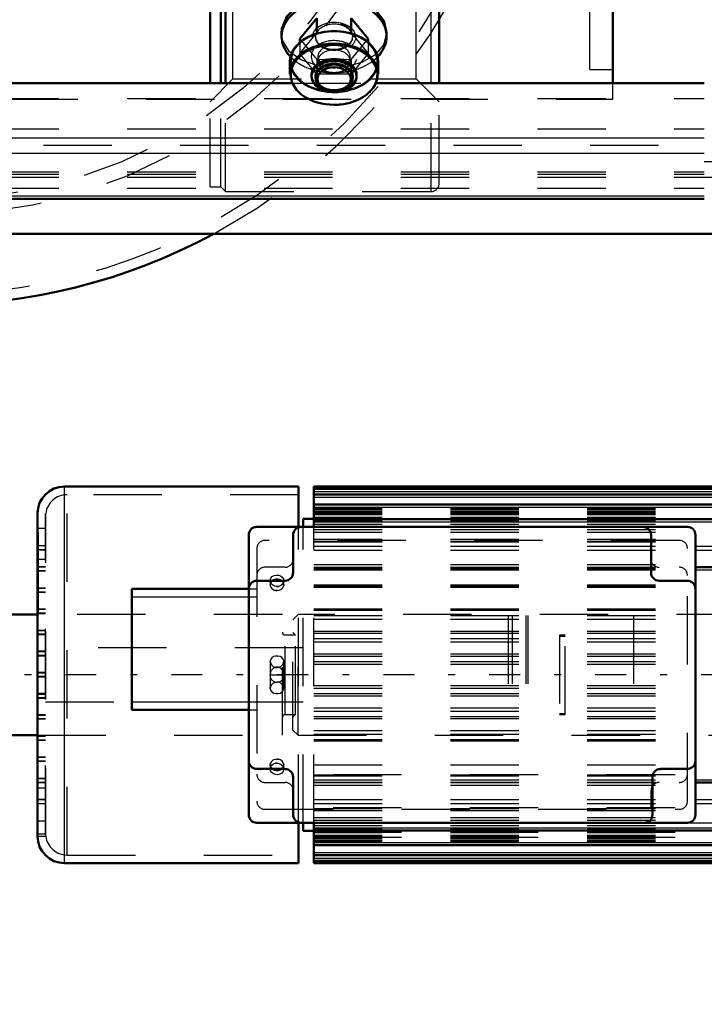
# Model space of a CAD drawing. Units: inches. Extents: x 27 to 286, y 23 to 250.
# Drawn here: x 110 to 120, y 109 to 123 of the extents above; entities that cross this region are included whole.
import ezdxf

# ---------------------------------------------------------------- set-up
doc = ezdxf.new("R2010")
doc.units = ezdxf.units.IN
doc.header["$MEASUREMENT"] = 0
doc.linetypes.add('Center', pattern=[1.5, 0.45, -0.5, 0.05, -0.5])
doc.linetypes.add('Dashed', pattern=[2, 1, -1])
for name, color, linetype, lineweight in [('AM_0', 7, 'Continuous', 50), ('AM_4', 3, 'Continuous', 25), ('AM_5', 3, 'Continuous', 25), ('AM_7', 7, 'Center', 25), ('AM_9', 6, 'Dashed', 25)]:
    doc.layers.add(name, color=color, linetype=linetype, lineweight=lineweight)
doc.dimstyles.get("Standard").update_dxf_attribs({"dimtxt": 0.18, "dimasz": 0.18, "dimexe": 0.18, "dimexo": 0.0625, "dimgap": 0.09, "dimtad": 0, "dimtih": 1, "dimtoh": 1, "dimdec": 4, "dimzin": 0, "dimdsep": 46, "dimtxsty": 'Standard', "dimcen": 0.09, "dimadec": 0, "dimazin": 0, "dimtfac": 1, "dimtdec": 4, "dimtofl": 0, "dimtmove": 0, "dimatfit": 3, "dimfxl": 0, "dimtolj": 1, "dimtzin": 0, "dimarcsym": 0})

# ---------------------------------------------------------------- blocks, each defined once
blk = doc.blocks.new('18_4633000240sh6_0_in_FXGRL_1_1_GN_Wire_Rope_Hoist_900')
at = {"layer": 'AM_0'}
blk.add_arc((108.938, 127.597), 8.72, 241.6424, 298.3576, dxfattribs=at)
at = {"layer": 'AM_9'}
for radius in [8.565, 7.406, 7.185]:
    blk.add_circle((108.938, 127.597), radius, dxfattribs=at)
blk.add_arc((108.938, 127.597), 8.72, 298.3576, 241.6424, dxfattribs=at)
blk = doc.blocks.new('24_0643003430_SH6_G10_5_0_in_FXGRL_1_1_GN_Wire_Rope_Hoist_900')
at = {"layer": 'AM_0'}
for p, q in [((113.027, 122.127), (113.027, 125.298)), ((113.184, 122.127), (113.184, 123.848)), ((113.252, 122.127), (113.252, 123.807)), ((116.376, 122.127), (116.376, 123.533)), ((114.59, 123.079), (114.34, 122.778)), ((114.59, 123.079), (114.59, 122.863)), ((115.34, 122.778), (115.09, 123.079)), ((115.09, 123.079), (115.09, 122.863)), ((114.073, 122.866), (114.073, 122.813)), ((115.608, 122.813), (115.608, 122.865)), ((114.34, 122.778), (114.34, 122.721)), ((115.34, 122.778), (115.34, 122.721)), ((114.195, 122.442), (114.195, 122.261)), ((115.486, 122.261), (115.486, 122.442)), ((114.512, 122.252), (114.512, 122.224)), ((115.169, 122.224), (115.169, 122.252)), ((114.568, 122.224), (114.568, 122.21)), ((115.113, 122.21), (115.113, 122.224)), ((114.77, 122.027), (114.777, 122.026)), ((114.904, 122.026), (114.911, 122.027))]:
    blk.add_line(p, q, dxfattribs=at)
blk.add_lwpolyline([(114.073, 122.865), (114.078, 122.926), (114.149, 123.102), (114.298, 123.255), (114.508, 123.367), (114.756, 123.421), (115.013, 123.409), (115.25, 123.334), (115.442, 123.207), (115.566, 123.042), (115.608, 122.865)], dxfattribs=at)
for centre, major_axis, start_param, end_param in [((114.84, 122.813), (0.768, 0), 5.671785, 9.424778), ((114.84, 122.813), (0.768, 0), 3.141593, 3.752993), ((114.84, 122.45), (0.634, 0), 6.110504, 9.59746), ((114.84, 122.442), (0.646, 0), 0, 3.141593), ((114.84, 122.252), (0.634, 0), 4.883253, 10.995574), ((114.84, 122.261), (0.646, 0), 0, 3.141593), ((114.84, 122.252), (0.329, 0), 0, 3.141593), ((114.84, 122.224), (0.329, 0), 4.712389, 9.424778), ((114.84, 122.224), (0.273, 0), 0, 3.141593), ((114.84, 122.21), (0.273, 0), 0, 3.141593), ((114.84, 122.224), (0.329, 0), 3.141593, 4.712389), ((114.84, 122.21), (0.273, 0), 3.141593, 4.449675), ((114.84, 122.21), (0.273, 0), 4.975103, 6.283185), ((114.84, 122.252), (0.634, 0), 4.712389, 4.883253)]:
    blk.add_ellipse(centre, major_axis=major_axis, ratio=0.694658, start_param=start_param, end_param=end_param, dxfattribs=at)
blk.add_ellipse((114.84, 122.19), major_axis=(0.245, 0), ratio=0.694658, dxfattribs=at)
at = {"layer": 'AM_4'}
blk.add_line((116.258, 122.127), (116.258, 123.533), dxfattribs=at)
at = {"layer": 'AM_9'}
for p, q in [((113.361, 122.192), (113.361, 135.451)), ((116.042, 122.192), (116.042, 135.451)), ((114.34, 122.562), (114.59, 122.863)), ((114.568, 122.813), (114.568, 122.802)), ((115.09, 122.863), (115.34, 122.562)), ((115.113, 122.802), (115.113, 122.813)), ((114.34, 122.778), (114.59, 122.477)), ((114.34, 122.721), (114.34, 122.562)), ((115.09, 122.477), (115.34, 122.778)), ((115.34, 122.721), (115.34, 122.562)), ((114.59, 122.261), (114.34, 122.562)), ((115.34, 122.562), (115.09, 122.261)), ((114.59, 122.477), (114.832, 122.486)), ((114.59, 122.477), (114.59, 122.261)), ((114.604, 122.518), (114.604, 122.45)), ((114.876, 122.486), (115.09, 122.477)), ((115.077, 122.45), (115.077, 122.518)), ((115.09, 122.477), (115.09, 122.261)), ((115.09, 122.261), (114.59, 122.261)), ((113.027, 121.857), (113.361, 122.192)), ((113.027, 120.609), (113.027, 122.127)), ((113.184, 120.609), (113.184, 122.127)), ((113.252, 120.541), (113.252, 122.127)), ((113.361, 122.192), (116.042, 122.192)), ((116.042, 122.192), (116.376, 121.857)), ((116.258, 120.541), (116.258, 122.127)), ((116.376, 120.659), (116.376, 122.127)), ((113.027, 120.609), (113.184, 120.609)), ((113.184, 120.609), (113.252, 120.541)), ((113.252, 120.541), (116.258, 120.541))]:
    blk.add_line(p, q, dxfattribs=at)
for points in [[(114.84, 122.357), (114.587, 122.385), (114.362, 122.464), (114.19, 122.589), (114.092, 122.748), (114.073, 122.865)], [(115.608, 122.865), (115.608, 122.863), (115.564, 122.69), (115.439, 122.541), (115.247, 122.431), (115.008, 122.369), (114.84, 122.357)]]:
    blk.add_lwpolyline(points, dxfattribs=at)
blk.add_arc((116.258, 120.659), 0.118, 270, 360, dxfattribs=at)
blk.add_ellipse((114.84, 122.802), major_axis=(-0.315, 0), ratio=0.694658, dxfattribs=at)
for centre, major_axis, start_param, end_param in [((114.84, 122.813), (0.273, 0), 3.141593, 9.229814), ((114.84, 122.802), (0.273, 0), 0, 3.141593), ((114.84, 122.813), (0.273, 0), 2.946628, 3.141593), ((114.84, 122.518), (0.335, 0), -3.880683, -3.732641), ((114.84, 122.802), (0.273, 0), 3.141593, 4.712389), ((114.84, 122.518), (0.335, 0), 0.591049, 2.402502), ((114.84, 122.518), (0.236, 0), 4.712389, 9.424778), ((114.84, 122.802), (0.273, 0), 4.712389, 6.283185), ((114.84, 122.518), (0.335, 0), 2.550544, 6.874234), ((114.84, 122.45), (0.236, 0), 0, 3.141593), ((114.84, 122.442), (0.646, 0), 3.141593, 3.398789), ((114.84, 122.813), (0.768, 0), 3.752993, 3.86119), ((114.84, 122.813), (0.768, 0), 3.86119, 3.885407), ((114.84, 122.813), (0.768, 0), 3.885407, 4.308319), ((114.84, 122.518), (0.236, 0), 3.141593, 4.712389), ((114.84, 122.45), (0.236, 0), 3.141593, 4.712389), ((114.84, 122.813), (0.768, 0), 4.712389, 5.671785), ((114.84, 122.45), (0.236, 0), 4.712389, 6.283185), ((114.84, 122.442), (0.646, 0), 4.712389, 6.283185), ((114.84, 122.261), (0.646, 0), 3.141593, 4.712389), ((114.84, 122.45), (0.634, 0), 3.314274, 3.368654), ((114.84, 122.442), (0.646, 0), 3.398789, 4.486266), ((114.84, 122.45), (0.634, 0), 3.368654, 4.59423), ((114.84, 122.252), (0.329, 0), 3.141593, 6.283185), ((114.84, 122.813), (0.768, 0), 4.308319, 4.712389), ((114.84, 122.45), (0.634, 0), 4.712389, 6.056124), ((114.84, 122.261), (0.646, 0), 4.712389, 6.283185), ((114.84, 122.45), (0.634, 0), -0.227061, -0.172682), ((114.84, 122.224), (0.273, 0), 3.141593, 6.283185), ((114.84, 122.442), (0.646, 0), 4.486266, 4.712389), ((114.84, 122.45), (0.634, 0), 4.59423, 4.712389), ((114.84, 122.21), (0.273, 0), 4.449675, 4.712389), ((114.84, 122.21), (0.273, 0), 4.712389, 4.975103)]:
    blk.add_ellipse(centre, major_axis=major_axis, ratio=0.694658, start_param=start_param, end_param=end_param, dxfattribs=at)
blk = doc.blocks.new('30_0643002400ROPEDRUMSH6L4G105F_0_in_FXGRL_1_1_GN_Wire_Rope_Hoist_900')
at = {"layer": 'AM_0'}
blk.add_line((118.918, 122.127), (118.918, 123.533), dxfattribs=at)
at = {"layer": 'AM_9'}
for p, q in [((118.583, 122.327), (118.583, 135.315)), ((118.583, 122.327), (118.918, 122.327)), ((118.918, 121.892), (118.918, 122.127)), ((48.091, 121.892), (118.918, 121.892))]:
    blk.add_line(p, q, dxfattribs=at)
blk = doc.blocks.new('33_2127017120_8_2F13_M1_45_Z9_0_in_FXGRL_1_1_GN_Wire_Rope_Hoist_900')
at = {"layer": 'AM_0'}
for p, q in [((114.32, 116.222), (110.895, 116.222)), ((114.32, 115.632), (114.32, 116.222)), ((121.828, 116.222), (114.544, 116.222)), ((114.544, 115.632), (114.544, 116.222)), ((121.828, 116.191), (114.544, 116.191)), ((121.828, 116.106), (114.544, 116.106)), ((121.828, 115.962), (114.544, 115.962)), ((110.501, 111.104), (110.501, 115.829)), ((114.387, 115.632), (114.387, 115.75)), ((114.544, 115.75), (114.387, 115.75)), ((121.828, 115.747), (114.544, 115.747)), ((120.009, 115.632), (113.709, 115.632)), ((113.591, 115.514), (113.591, 111.419)), ((114.241, 114.963), (114.241, 115.514)), ((119.477, 115.514), (119.477, 114.963)), ((120.127, 111.419), (120.127, 115.514)), ((120.127, 115.041), (121.828, 115.041)), ((113.709, 114.844), (114.123, 114.844)), ((119.595, 114.844), (120.009, 114.844)), ((111.879, 114.726), (113.591, 114.726)), ((111.879, 112.955), (111.879, 114.726)), ((111.879, 112.955), (113.591, 112.955)), ((114.123, 112.089), (113.709, 112.089)), ((120.009, 112.089), (119.615, 112.089)), ((114.241, 111.419), (114.241, 111.97)), ((119.497, 111.97), (119.497, 111.419)), ((120.127, 111.892), (121.828, 111.892)), ((113.709, 111.301), (120.009, 111.301)), ((114.32, 110.711), (114.32, 111.301)), ((114.387, 111.183), (114.387, 111.301)), ((114.544, 110.711), (114.544, 111.301)), ((114.387, 111.183), (114.544, 111.183)), ((114.544, 111.186), (121.828, 111.186)), ((114.544, 110.971), (121.828, 110.971)), ((110.895, 110.711), (114.32, 110.711)), ((114.544, 110.827), (121.828, 110.827)), ((114.544, 110.742), (121.828, 110.742)), ((114.544, 110.711), (121.828, 110.711))]:
    blk.add_line(p, q, dxfattribs=at)
blk.add_lwpolyline([(110.502, 115.863), (110.503, 115.854), (110.503, 115.787), (110.503, 115.652), (110.504, 115.461), (110.504, 115.208), (110.504, 114.914), (110.504, 114.571), (110.503, 114.208), (110.503, 113.814), (110.502, 113.422), (110.502, 113.021), (110.501, 112.645), (110.501, 112.282), (110.501, 111.813)], dxfattribs=at)
for centre, radius, start, end in [((110.895, 115.829), 0.394, 90, 180), ((113.709, 115.514), 0.118, 90, 180), ((114.359, 115.514), 0.118, 90, 180), ((119.359, 115.514), 0.118, 0, 90), ((120.009, 115.514), 0.118, 0, 90), ((114.123, 114.963), 0.118, 270, 0), ((119.595, 114.963), 0.118, 180, 270), ((113.709, 114.726), 0.118, 90, 180), ((120.009, 114.726), 0.118, 0, 90), ((113.709, 112.207), 0.118, 180, 270), ((120.009, 112.207), 0.118, 270, 0), ((114.123, 111.97), 0.118, 0, 90), ((119.615, 111.97), 0.118, 90, 180), ((113.709, 111.419), 0.118, 180, 270), ((114.359, 111.419), 0.118, 180, 270), ((119.379, 111.419), 0.118, 270, 360), ((120.009, 111.419), 0.118, 270, 360), ((110.895, 111.104), 0.394, 180, 270)]:
    blk.add_arc(centre, radius, start, end, dxfattribs=at)
at = {"layer": 'AM_4'}
for p, q in [((110.895, 110.711), (110.895, 116.222)), ((114.544, 116.152), (121.828, 116.152)), ((114.544, 116.066), (121.828, 116.066)), ((114.544, 115.922), (121.828, 115.922)), ((114.544, 115.707), (121.828, 115.707)), ((120.127, 115.35), (121.828, 115.35)), ((120.127, 115.29), (121.828, 115.29)), ((120.127, 115.002), (121.828, 115.002)), ((111.879, 114.608), (113.591, 114.608)), ((111.879, 113.073), (113.591, 113.073)), ((120.127, 111.931), (121.828, 111.931)), ((120.127, 111.643), (121.828, 111.643)), ((120.127, 111.583), (121.828, 111.583)), ((114.544, 111.226), (121.828, 111.226)), ((114.544, 111.011), (121.828, 111.011)), ((114.544, 110.867), (121.828, 110.867)), ((114.544, 110.781), (121.828, 110.781))]:
    blk.add_line(p, q, dxfattribs=at)
at = {"layer": 'AM_7'}
for p, q in [((125.311, 113.466), (41.575, 113.466)), ((110.495, 113.501), (110.625, 113.501))]:
    blk.add_line(p, q, dxfattribs=at)
at = {"layer": 'AM_9'}
for p, q in [((114.544, 116.183), (121.828, 116.183)), ((114.32, 116.104), (110.934, 116.104)), ((110.934, 110.829), (110.934, 116.104)), ((114.544, 115.906), (121.828, 115.906)), ((110.501, 115.154), (110.502, 115.855)), ((110.501, 115.829), (110.501, 115.154)), ((110.619, 111.139), (110.619, 115.829)), ((110.621, 115.829), (110.619, 115.829)), ((110.621, 111.104), (110.621, 115.829)), ((114.544, 115.89), (121.828, 115.89)), ((114.544, 115.867), (121.828, 115.867)), ((114.544, 115.865), (121.828, 115.865)), ((114.544, 115.85), (121.828, 115.85)), ((114.544, 115.85), (121.828, 115.85)), ((114.544, 115.826), (121.828, 115.826)), ((114.544, 115.814), (121.828, 115.814)), ((114.544, 115.776), (121.828, 115.776)), ((114.544, 115.775), (121.828, 115.775)), ((114.544, 115.763), (121.828, 115.763)), ((110.619, 115.607), (110.501, 115.607)), ((114.32, 111.301), (114.32, 115.632)), ((114.387, 111.301), (114.387, 115.632)), ((114.544, 115.726), (121.828, 115.726)), ((114.544, 115.673), (121.828, 115.673)), ((114.544, 115.638), (121.828, 115.638)), ((114.544, 115.634), (121.828, 115.634)), ((114.544, 111.301), (114.544, 115.632)), ((121.828, 115.632), (120.009, 115.632)), ((114.544, 115.592), (121.828, 115.592)), ((114.544, 115.557), (121.828, 115.557)), ((110.619, 115.356), (110.501, 115.356)), ((113.709, 115.317), (113.709, 111.616)), ((119.891, 115.435), (113.828, 115.435)), ((114.544, 115.454), (121.828, 115.454)), ((114.544, 115.422), (121.828, 115.422)), ((114.544, 115.414), (121.828, 115.414)), ((114.544, 115.35), (120.127, 115.35)), ((120.009, 111.616), (120.009, 115.317)), ((110.619, 115.297), (110.501, 115.297)), ((110.619, 115.292), (110.501, 115.292)), ((114.544, 115.29), (120.127, 115.29)), ((110.619, 115.154), (110.501, 115.154)), ((110.619, 115.046), (110.501, 115.046)), ((110.619, 115.041), (110.501, 115.041)), ((114.123, 115.041), (113.828, 115.041)), ((114.544, 115.081), (121.828, 115.081)), ((114.544, 115.041), (120.127, 115.041)), ((110.619, 114.987), (110.501, 114.987)), ((110.619, 114.982), (110.501, 114.982)), ((114.544, 115.022), (121.828, 115.022)), ((114.544, 115.002), (120.127, 115.002)), ((113.908, 114.859), (113.906, 114.844)), ((113.906, 114.844), (113.906, 114.785)), ((113.908, 114.771), (113.906, 114.785)), ((114, 114.758), (114.026, 114.76)), ((114.102, 114.83), (114.103, 114.844)), ((114.102, 114.8), (114.103, 114.785)), ((114.103, 114.785), (114.103, 114.844)), ((114.544, 114.784), (121.828, 114.784)), ((114.544, 114.768), (121.828, 114.768)), ((114.544, 114.767), (121.828, 114.767)), ((114.544, 114.749), (121.828, 114.749)), ((110.619, 114.736), (110.501, 114.736)), ((110.619, 114.731), (110.501, 114.731)), ((110.619, 114.677), (110.501, 114.677)), ((110.619, 114.672), (110.501, 114.672)), ((113.591, 114.726), (113.709, 114.726)), ((113.591, 114.608), (113.709, 114.608)), ((114.01, 114.699), (113.983, 114.701)), ((110.619, 114.426), (110.501, 114.426)), ((110.619, 114.421), (110.501, 114.421)), ((110.619, 114.367), (110.501, 114.367)), ((110.619, 114.362), (110.501, 114.362)), ((114.544, 114.435), (121.828, 114.435)), ((114.544, 114.411), (121.828, 114.411)), ((114.544, 114.333), (121.828, 114.333)), ((117.387, 114.333), (117.387, 112.6)), ((117.446, 114.333), (117.446, 112.6)), ((117.647, 114.333), (117.647, 112.6)), ((117.676, 114.333), (117.676, 112.6)), ((119.221, 114.333), (119.221, 112.6)), ((114.544, 114.28), (121.828, 114.28)), ((110.619, 114.116), (110.501, 114.116)), ((110.619, 114.111), (110.501, 114.111)), ((110.619, 114.062), (110.501, 114.062)), ((110.619, 114.052), (110.501, 114.052)), ((114.544, 114.106), (121.828, 114.106)), ((114.544, 114.077), (121.828, 114.077)), ((114.544, 113.998), (121.828, 113.998)), ((114.544, 113.951), (121.828, 113.951)), ((110.619, 113.811), (110.501, 113.811)), ((110.619, 113.801), (110.501, 113.801)), ((110.619, 113.752), (110.501, 113.752)), ((110.619, 113.742), (110.501, 113.742)), ((114.387, 113.86), (110.619, 113.86)), ((114.005, 113.742), (114.011, 113.742)), ((114.544, 113.776), (121.828, 113.776)), ((114.544, 113.742), (121.828, 113.742)), ((113.906, 113.663), (113.906, 113.27)), ((114.102, 113.678), (114.103, 113.663)), ((114.103, 113.27), (114.103, 113.663)), ((114.544, 113.663), (121.828, 113.663)), ((114.544, 113.621), (121.828, 113.621)), ((110.619, 113.501), (110.501, 113.501)), ((110.619, 113.491), (110.501, 113.491)), ((110.619, 113.442), (110.501, 113.442)), ((113.906, 113.466), (114.103, 113.466)), ((114.011, 113.572), (113.993, 113.573)), ((110.619, 113.432), (110.501, 113.432)), ((113.998, 113.361), (114.017, 113.36)), ((114.544, 113.312), (121.828, 113.312)), ((110.619, 113.191), (110.501, 113.191)), ((110.619, 113.181), (110.501, 113.181)), ((113.908, 113.255), (113.906, 113.27)), ((114.005, 113.191), (113.998, 113.191)), ((114.544, 113.27), (121.828, 113.27)), ((114.544, 113.191), (121.828, 113.191)), ((114.544, 113.157), (121.828, 113.157)), ((110.619, 113.132), (110.501, 113.132)), ((110.619, 113.122), (110.501, 113.122)), ((110.619, 113.073), (111.879, 113.073)), ((113.591, 113.073), (114.387, 113.073)), ((110.619, 112.881), (110.501, 112.881)), ((110.619, 112.871), (110.501, 112.871)), ((113.591, 112.955), (113.709, 112.955)), ((114.544, 112.982), (121.828, 112.982)), ((114.544, 112.935), (121.828, 112.935)), ((110.619, 112.822), (110.501, 112.822)), ((110.619, 112.817), (110.501, 112.817)), ((114.544, 112.856), (121.828, 112.856)), ((114.544, 112.827), (121.828, 112.827)), ((114.544, 112.653), (121.828, 112.653)), ((114.544, 112.6), (121.828, 112.6)), ((110.619, 112.571), (110.501, 112.571)), ((110.619, 112.566), (110.501, 112.566)), ((110.619, 112.512), (110.501, 112.512)), ((110.619, 112.507), (110.501, 112.507)), ((114.544, 112.522), (121.828, 112.522)), ((114.544, 112.498), (121.828, 112.498)), ((110.619, 112.261), (110.501, 112.261)), ((110.619, 112.256), (110.501, 112.256)), ((110.619, 112.202), (110.501, 112.202)), ((110.619, 112.197), (110.501, 112.197)), ((113.906, 112.148), (113.906, 112.089)), ((113.908, 112.133), (113.906, 112.148)), ((114.01, 112.175), (113.983, 112.173)), ((114, 112.234), (114.026, 112.232)), ((114.102, 112.162), (114.103, 112.148)), ((114.103, 112.089), (114.103, 112.148)), ((114.544, 112.149), (121.828, 112.149)), ((113.908, 112.103), (113.906, 112.089)), ((114.102, 112.074), (114.103, 112.089)), ((121.828, 112.005), (114.544, 112.005)), ((114.544, 112.003), (121.828, 112.003)), ((110.619, 111.951), (110.501, 111.951)), ((110.619, 111.946), (110.501, 111.946)), ((110.619, 111.892), (110.501, 111.892)), ((110.619, 111.887), (110.501, 111.887)), ((113.828, 111.892), (114.123, 111.892)), ((114.544, 111.99), (121.828, 111.99)), ((114.544, 111.931), (120.127, 111.931)), ((114.544, 111.894), (121.828, 111.894)), ((114.544, 111.892), (120.127, 111.892)), ((110.501, 111.813), (110.619, 111.813)), ((114.544, 111.852), (121.828, 111.852)), ((119.477, 111.498), (119.477, 111.774)), ((110.619, 111.641), (110.501, 111.641)), ((110.619, 111.636), (110.501, 111.636)), ((110.619, 111.577), (110.501, 111.577)), ((114.544, 111.643), (120.127, 111.643)), ((114.544, 111.583), (120.127, 111.583)), ((113.828, 111.498), (119.891, 111.498)), ((121.828, 111.519), (114.544, 111.519)), ((114.544, 111.511), (121.828, 111.511)), ((114.544, 111.479), (121.828, 111.479)), ((110.619, 111.326), (110.501, 111.326)), ((114.544, 111.376), (121.828, 111.376)), ((114.544, 111.341), (121.828, 111.341)), ((121.828, 111.299), (114.544, 111.299)), ((114.544, 111.295), (121.828, 111.295)), ((120.009, 111.301), (121.828, 111.301)), ((110.501, 111.139), (110.619, 111.139)), ((114.544, 111.26), (121.828, 111.26)), ((114.544, 111.207), (121.828, 111.207)), ((114.544, 111.17), (121.828, 111.17)), ((121.828, 111.158), (114.544, 111.158)), ((114.544, 111.157), (121.828, 111.157)), ((110.501, 111.104), (110.621, 111.104)), ((114.544, 111.119), (121.828, 111.119)), ((114.544, 111.107), (121.828, 111.107)), ((114.544, 111.083), (121.828, 111.083)), ((121.828, 111.083), (114.544, 111.083)), ((114.544, 111.068), (121.828, 111.068)), ((114.544, 111.066), (121.828, 111.066)), ((114.544, 111.043), (121.828, 111.043)), ((114.544, 111.027), (121.828, 111.027)), ((110.934, 110.829), (114.32, 110.829)), ((114.544, 110.75), (121.828, 110.75))]:
    blk.add_line(p, q, dxfattribs=at)
for points in [[(113.906, 114.845), (113.907, 114.854), (113.916, 114.882), (113.935, 114.905), (113.963, 114.921), (113.994, 114.928), (114.027, 114.927), (114.058, 114.916), (114.082, 114.897), (114.098, 114.872), (114.103, 114.844)], [(114.005, 114.758), (113.972, 114.763), (113.943, 114.777), (113.921, 114.799), (113.909, 114.826), (113.906, 114.845)], [(113.906, 114.844), (113.907, 114.835), (113.908, 114.83)], [(113.913, 114.816), (113.912, 114.813), (113.906, 114.785)], [(113.906, 114.785), (113.906, 114.785), (113.912, 114.756), (113.928, 114.731), (113.953, 114.712), (113.984, 114.701), (114.005, 114.699)], [(113.935, 114.845), (113.927, 114.838), (113.913, 114.816)], [(114.075, 114.845), (114.074, 114.845), (114.047, 114.862), (114.015, 114.869), (113.982, 114.867), (113.952, 114.857), (113.935, 114.845)], [(114.103, 114.844), (114.103, 114.844), (114.097, 114.815), (114.081, 114.79), (114.056, 114.771), (114.025, 114.76), (114.005, 114.758)], [(114.005, 114.699), (114.037, 114.704), (114.066, 114.718), (114.088, 114.74), (114.101, 114.767), (114.103, 114.785)], [(114.097, 114.814), (114.093, 114.823), (114.075, 114.845)], [(114.103, 114.785), (114.103, 114.795), (114.097, 114.814)], [(114.103, 114.785), (114.103, 114.776), (114.102, 114.771)], [(114.103, 113.663), (114.103, 113.672), (114.094, 113.698), (114.076, 113.719), (114.05, 113.734), (114.018, 113.742), (113.985, 113.741), (113.956, 113.733), (113.931, 113.717), (113.913, 113.694), (113.906, 113.667), (113.906, 113.663)], [(113.908, 113.65), (113.906, 113.66), (113.906, 113.663)], [(113.906, 113.663), (113.911, 113.638), (113.925, 113.612), (113.948, 113.59), (113.978, 113.576), (114.005, 113.572)], [(114.005, 113.572), (114.037, 113.577), (114.065, 113.592), (114.087, 113.615), (114.101, 113.643), (114.103, 113.663)], [(114.103, 113.663), (114.103, 113.655), (114.102, 113.649)], [(114.103, 113.466), (114.103, 113.476), (114.102, 113.486), (114.1, 113.496), (114.097, 113.505), (114.094, 113.515), (114.09, 113.523), (114.085, 113.532), (114.08, 113.54), (114.074, 113.547), (114.068, 113.554), (114.061, 113.56), (114.054, 113.565), (114.046, 113.569), (114.038, 113.573), (114.03, 113.576), (114.022, 113.578), (114.013, 113.58), (114.005, 113.58), (113.996, 113.58), (113.988, 113.578), (113.979, 113.576), (113.971, 113.573), (113.963, 113.569), (113.956, 113.565), (113.948, 113.56), (113.942, 113.554), (113.935, 113.547), (113.929, 113.54), (113.924, 113.532), (113.92, 113.523), (113.916, 113.515), (113.912, 113.505), (113.91, 113.496), (113.908, 113.486), (113.907, 113.476), (113.906, 113.466)], [(114.103, 113.466), (114.103, 113.457), (114.102, 113.447), (114.1, 113.437), (114.097, 113.428), (114.094, 113.418), (114.09, 113.41), (114.085, 113.401), (114.08, 113.393), (114.074, 113.386), (114.068, 113.379), (114.061, 113.373), (114.054, 113.368), (114.046, 113.363), (114.038, 113.36), (114.03, 113.357), (114.022, 113.355), (114.013, 113.353), (114.005, 113.353), (113.996, 113.353), (113.988, 113.355), (113.979, 113.357), (113.971, 113.36), (113.963, 113.363), (113.956, 113.368), (113.948, 113.373), (113.942, 113.379), (113.935, 113.386), (113.929, 113.393), (113.924, 113.401), (113.92, 113.41), (113.916, 113.418), (113.912, 113.428), (113.91, 113.437), (113.908, 113.447), (113.907, 113.457), (113.906, 113.466)], [(114.005, 113.361), (113.973, 113.356), (113.944, 113.341), (113.922, 113.318), (113.909, 113.29), (113.906, 113.27)], [(113.906, 113.27), (113.907, 113.278), (113.912, 113.298)], [(114.103, 113.27), (114.099, 113.295), (114.085, 113.321), (114.062, 113.343), (114.032, 113.357), (114.005, 113.361)], [(113.906, 113.27), (113.907, 113.261), (113.915, 113.235), (113.933, 113.214), (113.96, 113.199), (113.991, 113.191), (114.024, 113.192), (114.054, 113.2), (114.079, 113.216), (114.096, 113.239), (114.103, 113.266), (114.103, 113.27)], [(114.102, 113.283), (114.103, 113.273), (114.103, 113.27)], [(114.005, 112.234), (113.972, 112.229), (113.943, 112.215), (113.921, 112.193), (113.909, 112.166), (113.906, 112.148)], [(113.906, 112.148), (113.907, 112.157), (113.912, 112.176)], [(113.906, 112.089), (113.906, 112.089), (113.912, 112.118), (113.928, 112.143), (113.953, 112.162), (113.984, 112.173), (114.005, 112.175)], [(113.906, 112.148), (113.907, 112.138), (113.912, 112.119)], [(114.103, 112.148), (114.103, 112.148), (114.097, 112.177), (114.081, 112.202), (114.056, 112.221), (114.025, 112.232), (114.005, 112.234)], [(114.005, 112.175), (114.037, 112.17), (114.066, 112.156), (114.088, 112.134), (114.101, 112.107), (114.103, 112.088)], [(114.097, 112.117), (114.098, 112.12), (114.103, 112.148)], [(114.103, 112.088), (114.103, 112.079), (114.093, 112.051), (114.074, 112.028), (114.047, 112.012), (114.015, 112.005), (113.982, 112.006), (113.952, 112.017), (113.927, 112.036), (113.912, 112.061), (113.906, 112.089)], [(113.912, 112.119), (113.916, 112.11), (113.934, 112.088)], [(113.934, 112.088), (113.935, 112.088), (113.963, 112.071), (113.994, 112.064), (114.027, 112.065), (114.058, 112.076), (114.074, 112.088)], [(114.074, 112.088), (114.082, 112.095), (114.097, 112.117)], [(114.103, 112.089), (114.103, 112.098), (114.097, 112.117)]]:
    blk.add_lwpolyline(points, dxfattribs=at)
for centre, radius, start, end in [((110.934, 115.789), 0.315, 90, 172.8192), ((113.828, 115.317), 0.118, 90, 180), ((119.891, 115.317), 0.118, 0, 90), ((113.828, 114.923), 0.118, 90, 180), ((114.123, 115.159), 0.118, 270, 360), ((119.595, 115.159), 0.118, 180, 270), ((119.891, 114.923), 0.118, 0, 90), ((113.828, 112.01), 0.118, 180, 270), ((119.891, 112.01), 0.118, 270, 0), ((114.123, 111.774), 0.118, 360, 90), ((119.595, 111.774), 0.118, 90, 180), ((113.828, 111.616), 0.118, 180, 270), ((119.891, 111.616), 0.118, 270, 0), ((110.934, 111.144), 0.315, 187.1808, 270)]:
    blk.add_arc(centre, radius, start, end, dxfattribs=at)
blk = doc.blocks.new('34_D_2227589149_E42286_0_in_FXGRL_1_1_GN_Wire_Rope_Hoist_900')
at = {"layer": 'AM_0'}
for p, q in [((110.501, 114.352), (47.894, 114.352)), ((47.894, 112.581), (110.501, 112.581))]:
    blk.add_line(p, q, dxfattribs=at)
at = {"layer": 'AM_9'}
for p, q in [((114.083, 114.352), (110.501, 114.352)), ((114.083, 112.581), (114.083, 114.352)), ((114.316, 114.352), (114.237, 114.274)), ((114.316, 112.581), (114.316, 114.352)), ((120.851, 114.352), (114.316, 114.352)), ((114.237, 112.659), (114.237, 114.274)), ((114.274, 114.049), (114.123, 114.049)), ((114.123, 112.884), (114.123, 114.049)), ((114.274, 114.049), (114.237, 114.086)), ((114.274, 112.884), (114.274, 114.049)), ((118.138, 114.046), (118.138, 112.886)), ((118.223, 114.046), (118.138, 114.046)), ((118.223, 114.029), (118.138, 114.029)), ((118.223, 112.886), (118.223, 114.046)), ((114.123, 112.884), (114.274, 112.884)), ((114.237, 112.847), (114.274, 112.884)), ((118.138, 112.903), (118.223, 112.903)), ((118.138, 112.886), (118.223, 112.886)), ((110.501, 112.581), (114.083, 112.581)), ((114.237, 112.659), (114.316, 112.581)), ((114.316, 112.581), (120.851, 112.581))]:
    blk.add_line(p, q, dxfattribs=at)
for centre, start, end in [((114.123, 114.089), 180, 270), ((114.123, 112.844), 90, 180)]:
    blk.add_arc(centre, 0.0394, start, end, dxfattribs=at)
blk = doc.blocks.new('38_3737017240XE42286_0_in_FXGRL_1_1_GN_Wire_Rope_Hoist_900')
at = {"layer": 'AM_0'}
for p, q in [((47.815, 122.127), (114.233, 122.127)), ((115.448, 122.127), (120.256, 122.127)), ((47.815, 120.435), (120.256, 120.435)), ((48.308, 119.923), (120.388, 119.923))]:
    blk.add_line(p, q, dxfattribs=at)
at = {"layer": 'AM_4'}
for p, q in [((47.815, 121.327), (120.256, 121.327)), ((47.815, 121.104), (120.256, 121.104)), ((47.815, 120.481), (120.256, 120.481))]:
    blk.add_line(p, q, dxfattribs=at)
at = {"layer": 'AM_9'}
for p, q in [((114.233, 122.127), (115.448, 122.127)), ((47.815, 121.904), (120.256, 121.904)), ((47.815, 121.459), (120.256, 121.459)), ((44.587, 121.222), (120.729, 121.222)), ((120.256, 120.981), (120.729, 120.981)), ((47.815, 120.829), (120.256, 120.829)), ((47.815, 120.796), (120.256, 120.796)), ((47.815, 120.75), (120.729, 120.75)), ((47.815, 120.592), (120.256, 120.592))]:
    blk.add_line(p, q, dxfattribs=at)
blk = doc.blocks.new('*D123')
at = {"layer": 'AM_5', "color": 0, "lineweight": -2}
for p, q in [((141.714, 128.821), (141.714, 24.703)), ((108.996, 78.624), (108.996, 24.703)), ((109.996, 24.703), (119.85, 24.703)), ((140.714, 24.703), (130.86, 24.703))]:
    blk.add_line(p, q, dxfattribs=at)
at = {"layer": 'AM_5', "color": 0}
for points in [[(109.996, 24.87), (109.996, 24.536), (108.996, 24.703)], [(140.714, 24.536), (140.714, 24.87), (141.714, 24.703)]]:
    blk.add_solid(points, dxfattribs=at)
at = {"layer": 'Defpoints', "color": 0}
for p in [(141.714, 128.821), (108.996, 78.624), (141.714, 25.703)]:
    blk.add_point(p, dxfattribs=at)
at = {"layer": 'AM_5', "color": 0, "insert": (125.355, 24.703), "char_height": 2, "attachment_point": 5}
blk.add_mtext("\\A1;32.72''", dxfattribs=at)
blk = doc.blocks.new('*D125')
at = {"layer": 'AM_5', "color": 0, "lineweight": -2}
for p, q in [((133.839, 117.797), (133.839, 34.703)), ((108.996, 78.624), (108.996, 34.703)), ((109.996, 34.703), (115.913, 34.703)), ((132.839, 34.703), (126.922, 34.703))]:
    blk.add_line(p, q, dxfattribs=at)
at = {"layer": 'AM_5', "color": 0}
for points in [[(109.996, 34.87), (109.996, 34.536), (108.996, 34.703)], [(132.839, 34.536), (132.839, 34.87), (133.839, 34.703)]]:
    blk.add_solid(points, dxfattribs=at)
at = {"layer": 'Defpoints', "color": 0}
for p in [(133.839, 117.797), (108.996, 78.624), (108.996, 35.703)]:
    blk.add_point(p, dxfattribs=at)
at = {"layer": 'AM_5', "color": 0, "insert": (121.418, 34.703), "char_height": 2, "attachment_point": 5}
blk.add_mtext("\\A1;24.84''", dxfattribs=at)
blk = doc.blocks.new('*D128')
at = {"layer": 'AM_5', "color": 0, "lineweight": -2}
for p, q in [((43.839, 117.797), (43.839, 148.717)), ((44.839, 148.717), (85.715, 148.717)), ((132.839, 148.717), (91.963, 148.717)), ((133.839, 117.797), (133.839, 148.717))]:
    blk.add_line(p, q, dxfattribs=at)
at = {"layer": 'AM_5', "color": 0}
for points in [[(44.839, 148.884), (44.839, 148.551), (43.839, 148.717)], [(132.839, 148.551), (132.839, 148.884), (133.839, 148.717)]]:
    blk.add_solid(points, dxfattribs=at)
at = {"layer": 'Defpoints', "color": 0}
for p in [(43.839, 147.717), (43.839, 117.797), (133.839, 117.797)]:
    blk.add_point(p, dxfattribs=at)
at = {"layer": 'AM_5', "color": 0, "insert": (88.839, 148.717), "char_height": 2, "attachment_point": 5}
blk.add_mtext("\\A1;90''", dxfattribs=at)

msp = doc.modelspace()

# ---------------------------------------------------------------- block references
for name in ['38_3737017240XE42286_0_in_FXGRL_1_1_GN_Wire_Rope_Hoist_900', '24_0643003430_SH6_G10_5_0_in_FXGRL_1_1_GN_Wire_Rope_Hoist_900', '18_4633000240sh6_0_in_FXGRL_1_1_GN_Wire_Rope_Hoist_900', '30_0643002400ROPEDRUMSH6L4G105F_0_in_FXGRL_1_1_GN_Wire_Rope_Hoist_900', '33_2127017120_8_2F13_M1_45_Z9_0_in_FXGRL_1_1_GN_Wire_Rope_Hoist_900', '34_D_2227589149_E42286_0_in_FXGRL_1_1_GN_Wire_Rope_Hoist_900']:
    msp.add_blockref(name, (0, 0))

# ---------------------------------------------------------------- dimensions: what is measured, and where the dimension line sits
at = {"layer": 'AM_5'}
for base, p1, p2, text, picture, middle in [((43.83912, 148.7174), (133.83912, 117.7972), (43.83912, 117.7972), "90''", '*D128', (88.83912, 148.7174)), ((141.71407, 24.7029), (108.99612, 78.62422), (141.71407, 128.8212), "32.72''", '*D123', (125.3551, 24.7029)), ((108.99612, 34.7029), (133.83912, 117.7972), (108.99612, 78.62422), "24.84''", '*D125', (121.41762, 34.7029))]:
    dim = msp.add_linear_dim(base=base, p1=p1, p2=p2, text=text, dimstyle='Standard', override={"dimtxt": 2, "dimasz": 1, "dimexe": 0, "dimexo": 0, "dimgap": 0.6}, dxfattribs=at)
    dim.commit()
    dim.dimension.update_dxf_attribs({"geometry": picture, "text_midpoint": middle, "dimtype": 160})

doc.saveas('drawing.dxf')
